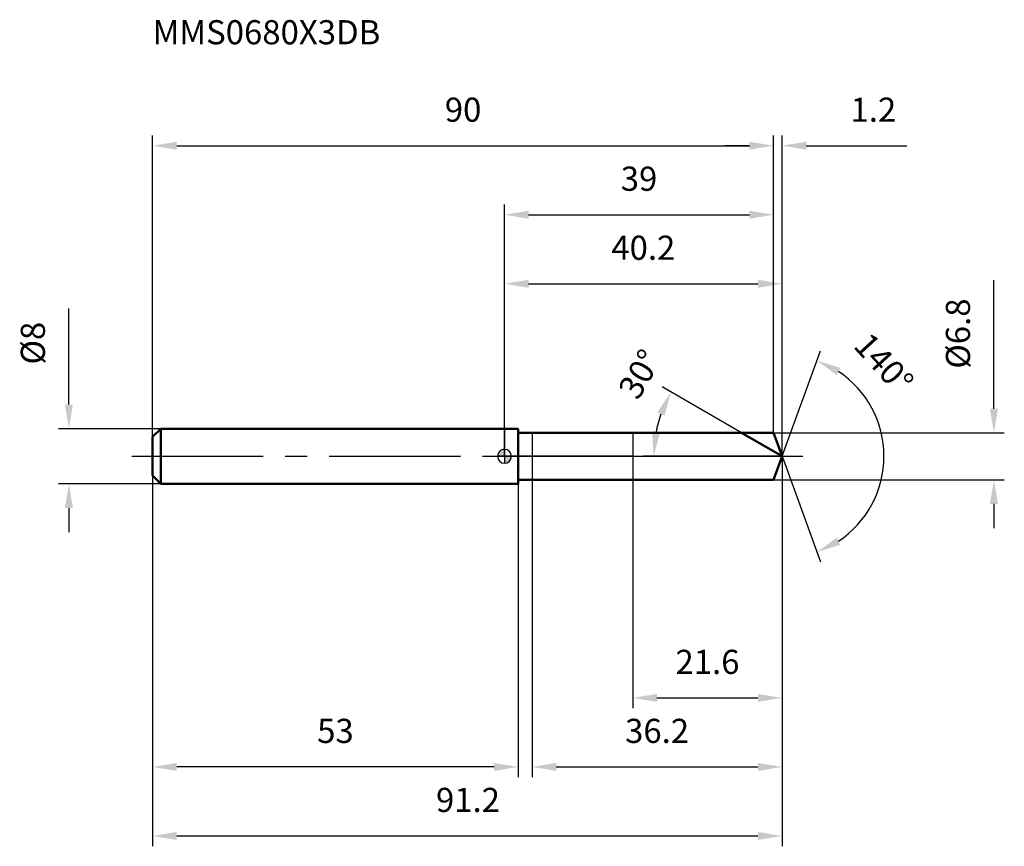
# Model space of a CAD drawing. Units: millimetres. Extents: x -70 to 72, y -56 to 63.
import ezdxf

# ---------------------------------------------------------------- set-up
doc = ezdxf.new("R2010")
doc.units = ezdxf.units.MM
doc.linetypes.add('CENTER2', pattern=[28.575, 19.05, -3.175, 3.175, -3.175])
for name, color, linetype, lineweight in [('1', 4, 'Continuous', 50), ('2', 7, 'Continuous', 25), ('4', 2, 'CENTER2', 25), ('cut', 1, 'Continuous', 25), ('nocut', 7, 'Continuous', 25), ('sk1', 4, 'Continuous', 50), ('sk2', 7, 'Continuous', 25), ('sk4', 2, 'CENTER2', 25), ('sk6', 5, 'Continuous', 35)]:
    doc.layers.add(name, color=color, linetype=linetype, lineweight=lineweight)
doc.layers.add('7', color=5, linetype='Continuous')
doc.styles.add('simplex', font='txt.shx', dxfattribs={"height": 3.5})
doc.styles.get("Standard").update_dxf_attribs({"font": 'txt.shx', "bigfont": '@extfont2.shx'})
doc.dimstyles.new('コピー - ISO-25', dxfattribs={"dimscale": 0, "dimtxt": 3.5, "dimasz": 3.5, "dimexe": 1.5, "dimexo": 0, "dimgap": 2.3, "dimtad": 1, "dimdsep": 46, "dimtxsty": 'simplex', "dimcen": 0.09, "dimclrd": 256, "dimclre": 256, "dimclrt": 256, "dimadec": 1, "dimazin": 2, "dimtfac": 1, "dimtofl": 0, "dimtmove": 0, "dimatfit": 3, "dimfxl": 1, "dimtolj": 1, "dimlwd": -1, "dimlwe": -1, "dimarcsym": 0})

# ---------------------------------------------------------------- blocks, each defined once
blk = doc.blocks.new('zero block')
h = blk.add_hatch(color=7)
h.paths.add_polyline_path([(0, 1, 0.414214), (-1, 0), (0, 0)])
h.paths.add_polyline_path([(1, 0), (0, 0), (0, -1, 0.414214)])
at = {"color": 7, "ltscale": 0.2}
for p, q in [((-1, 0), (1, 0)), ((0, -1), (0, 1))]:
    blk.add_line(p, q, dxfattribs=at)
for start, end in [(90, 180), (180, 270), (0, 90), (270, 0)]:
    blk.add_arc((0, 0), 1, start, end, dxfattribs=at)
blk = doc.blocks.new('*D28')
at = {"layer": 'Defpoints', "color": 0}
for p in [(39, 45), (39, 3.4), (-51, 2.8)]:
    blk.add_point(p, dxfattribs=at)
at = {"layer": 'sk2'}
for p, q in [((-51, 2.8), (-51, 46.5)), ((39, 3.4), (39, 46.5)), ((-47.5, 45), (35.5, 45))]:
    blk.add_line(p, q, dxfattribs=at)
for points in [[(-47.5, 45.58), (-47.5, 44.42), (-51, 45)], [(35.5, 44.42), (35.5, 45.58), (39, 45)]]:
    blk.add_solid(points, dxfattribs=at)
at = {"layer": 'sk2', "insert": (-6, 51.97), "char_height": 3.5, "attachment_point": 2, "line_spacing_factor": 0.9, "style": 'simplex'}
blk.add_mtext('\\A1;90', dxfattribs=at)
blk = doc.blocks.new('*D29')
at = {"layer": 'Defpoints', "color": 0}
for p in [(-51, -2.8), (2, -2.8), (-51, -45)]:
    blk.add_point(p, dxfattribs=at)
at = {"layer": 'sk2'}
for p, q in [((-51, -2.8), (-51, -46.5)), ((2, -2.8), (2, -46.5)), ((-1.5, -45), (-47.5, -45))]:
    blk.add_line(p, q, dxfattribs=at)
for points in [[(-47.5, -44.42), (-47.5, -45.58), (-51, -45)], [(-1.5, -45.58), (-1.5, -44.42), (2, -45)]]:
    blk.add_solid(points, dxfattribs=at)
at = {"layer": 'sk2', "insert": (-24.5, -38.03), "char_height": 3.5, "attachment_point": 2, "line_spacing_factor": 0.9, "style": 'simplex'}
blk.add_mtext('\\A1;53', dxfattribs=at)
blk = doc.blocks.new('*D30')
at = {"layer": 'Defpoints', "color": 0}
for p in [(-49.8, 4), (-63.13, -4), (-49.8, -4)]:
    blk.add_point(p, dxfattribs=at)
at = {"layer": 'sk2'}
for p, q in [((-63.13, 7.5), (-63.13, 21.43)), ((-49.8, 4), (-64.63, 4)), ((-49.8, -4), (-64.63, -4)), ((-63.13, -7.5), (-63.13, -11))]:
    blk.add_line(p, q, dxfattribs=at)
for points in [[(-63.71, 7.5), (-62.55, 7.5), (-63.13, 4)], [(-62.55, -7.5), (-63.71, -7.5), (-63.13, -4)]]:
    blk.add_solid(points, dxfattribs=at)
at = {"layer": 'sk2', "insert": (-70.1, 13.3), "char_height": 3.5, "attachment_point": 1, "rotation": 90, "line_spacing_factor": 0.9, "style": 'simplex'}
blk.add_mtext('\\A1;%%c8', dxfattribs=at)
blk = doc.blocks.new('*D31')
at = {"layer": '2'}
for p, q in [((0, 0), (0, 26.5)), ((40.24, 0), (40.24, 26.5)), ((3.5, 25), (36.74, 25))]:
    blk.add_line(p, q, dxfattribs=at)
for points in [[(3.5, 25.58), (3.5, 24.42), (0, 25)], [(36.74, 24.42), (36.74, 25.58), (40.24, 25)]]:
    blk.add_solid(points, dxfattribs=at)
at = {"layer": 'Defpoints', "color": 0}
for p in [(40.24, 25), (0, 0), (40.24, 0)]:
    blk.add_point(p, dxfattribs=at)
at = {"layer": '2', "insert": (20.12, 31.97), "char_height": 3.5, "attachment_point": 2, "line_spacing_factor": 0.9, "style": 'simplex'}
blk.add_mtext('\\A1;40.2', dxfattribs=at)
blk = doc.blocks.new('*D32')
at = {"layer": '2'}
for p, q in [((39, 3.4), (39, 46.5)), ((40.24, 0), (40.24, 46.5)), ((35.5, 45), (32, 45)), ((43.74, 45), (58.29, 45))]:
    blk.add_line(p, q, dxfattribs=at)
for points in [[(35.5, 44.42), (35.5, 45.58), (39, 45)], [(43.74, 45.58), (43.74, 44.42), (40.24, 45)]]:
    blk.add_solid(points, dxfattribs=at)
at = {"layer": 'Defpoints', "color": 0}
for p in [(39, 45), (39, 3.4), (40.24, 0)]:
    blk.add_point(p, dxfattribs=at)
at = {"layer": '2', "insert": (50.15, 51.97), "char_height": 3.5, "attachment_point": 1, "line_spacing_factor": 0.9, "style": 'simplex'}
blk.add_mtext('\\A1;1.2', dxfattribs=at)
blk = doc.blocks.new('*D33')
at = {"layer": '2'}
for p, q in [((70.94, 6.9), (70.94, 25.5)), ((39, 3.4), (72.44, 3.4)), ((39, -3.4), (72.44, -3.4)), ((70.94, -6.9), (70.94, -10.4))]:
    blk.add_line(p, q, dxfattribs=at)
for points in [[(70.35, 6.9), (71.52, 6.9), (70.94, 3.4)], [(71.52, -6.9), (70.35, -6.9), (70.94, -3.4)]]:
    blk.add_solid(points, dxfattribs=at)
at = {"layer": 'Defpoints', "color": 0}
for p in [(39, 3.4), (39, -3.4), (70.94, -3.4)]:
    blk.add_point(p, dxfattribs=at)
at = {"layer": '2', "insert": (63.97, 12.7), "char_height": 3.5, "attachment_point": 1, "rotation": 90, "line_spacing_factor": 0.9, "style": 'simplex'}
blk.add_mtext('\\A1;%%c6.8', dxfattribs=at)
blk = doc.blocks.new('*D34')
at = {"layer": '2'}
for p, q in [((34.35, 3.4), (22.83, 10.05)), ((40.24, 0), (20.13, 0))]:
    blk.add_line(p, q, dxfattribs=at)
blk.add_arc((40.24, 0), 18.61, 160.7939, 169.2061, dxfattribs=at)
for points in [[(23.2, 5.88), (22.14, 6.36), (24.12, 9.3)], [(21.38, 3.54), (22.54, 3.43), (21.63, 0)]]:
    blk.add_solid(points, dxfattribs=at)
at = {"layer": 'Defpoints', "color": 0}
for p in [(21.91, 3.23), (34.35, 3.4), (34.51, 3.31), (40.24, 0), (40.42, 0)]:
    blk.add_point(p, dxfattribs=at)
at = {"layer": '2', "insert": (18.09, 12.79), "char_height": 3.5, "attachment_point": 2, "rotation": 60, "line_spacing_factor": 0.9, "style": 'simplex'}
blk.add_mtext('\\A1;30%%d', dxfattribs=at)
blk = doc.blocks.new('*D35')
at = {"layer": '2'}
for p, q in [((40.24, -1.6), (40.24, -46.5)), ((4, -3.4), (4, -46.5)), ((7.5, -45), (36.74, -45))]:
    blk.add_line(p, q, dxfattribs=at)
for points in [[(7.5, -44.42), (7.5, -45.58), (4, -45)], [(36.74, -45.58), (36.74, -44.42), (40.24, -45)]]:
    blk.add_solid(points, dxfattribs=at)
at = {"layer": 'Defpoints', "color": 0}
for p in [(40.24, -1.6), (4, -3.4), (40.24, -45)]:
    blk.add_point(p, dxfattribs=at)
at = {"layer": '2', "insert": (22.12, -38.03), "char_height": 3.5, "attachment_point": 2, "line_spacing_factor": 0.9, "style": 'simplex'}
blk.add_mtext('\\A1;36.2', dxfattribs=at)
blk = doc.blocks.new('*D36')
at = {"layer": '2'}
for p, q in [((18.6, 0), (18.6, -36.5)), ((40.24, 0), (40.24, -36.5)), ((22.1, -35), (36.74, -35))]:
    blk.add_line(p, q, dxfattribs=at)
for points in [[(22.1, -34.42), (22.1, -35.58), (18.6, -35)], [(36.74, -35.58), (36.74, -34.42), (40.24, -35)]]:
    blk.add_solid(points, dxfattribs=at)
at = {"layer": 'Defpoints', "color": 0}
for p in [(18.6, 0), (40.24, 0), (40.24, -35)]:
    blk.add_point(p, dxfattribs=at)
at = {"layer": '2', "insert": (29.42, -28.03), "char_height": 3.5, "attachment_point": 2, "line_spacing_factor": 0.9, "style": 'simplex'}
blk.add_mtext('\\A1;21.6', dxfattribs=at)
blk = doc.blocks.new('*D37')
at = {"layer": '2'}
for p, q in [((0, 0), (0, 36.5)), ((39, 3.4), (39, 36.5)), ((3.5, 35), (35.5, 35))]:
    blk.add_line(p, q, dxfattribs=at)
for points in [[(3.5, 35.58), (3.5, 34.42), (0, 35)], [(35.5, 34.42), (35.5, 35.58), (39, 35)]]:
    blk.add_solid(points, dxfattribs=at)
at = {"layer": 'Defpoints', "color": 0}
for p in [(39, 35), (39, 3.4), (0, 0)]:
    blk.add_point(p, dxfattribs=at)
at = {"layer": '2', "insert": (19.5, 41.97), "char_height": 3.5, "attachment_point": 2, "line_spacing_factor": 0.9, "style": 'simplex'}
blk.add_mtext('\\A1;39', dxfattribs=at)
blk = doc.blocks.new('*D38')
at = {"layer": '2'}
for q in [(45.8, 15.28), (45.8, -15.28)]:
    blk.add_line((40.24, 0), q, dxfattribs=at)
blk.add_arc((40.24, 0), 14.76, 303.6146, 56.3854, dxfattribs=at)
for points in [[(48.67, 12.82), (48.15, 11.77), (45.29, 13.87)], [(48.15, -11.77), (48.67, -12.82), (45.29, -13.87)]]:
    blk.add_solid(points, dxfattribs=at)
at = {"layer": 'Defpoints', "color": 0}
for p in [(40.21, 0.07), (40.24, 0), (40.24, 0), (40.21, -0.07), (53.79, -5.85)]:
    blk.add_point(p, dxfattribs=at)
at = {"layer": '2', "insert": (56.28, 14.66), "char_height": 3.5, "attachment_point": 2, "rotation": 312.4295, "line_spacing_factor": 0.9, "style": 'simplex'}
blk.add_mtext('\\A1;140%%d', dxfattribs=at)
blk = doc.blocks.new('*D39')
at = {"layer": 'Defpoints', "color": 0}
for p in [(-51, 0), (40.24, 0), (40.24, -55)]:
    blk.add_point(p, dxfattribs=at)
at = {"layer": 'sk2'}
for p, q in [((-51, 0), (-51, -56.5)), ((40.24, 0), (40.24, -56.5)), ((-47.5, -55), (36.74, -55))]:
    blk.add_line(p, q, dxfattribs=at)
for points in [[(-47.5, -54.42), (-47.5, -55.58), (-51, -55)], [(36.74, -55.58), (36.74, -54.42), (40.24, -55)]]:
    blk.add_solid(points, dxfattribs=at)
at = {"layer": 'sk2', "insert": (-5.29, -48.03), "char_height": 3.5, "attachment_point": 2, "line_spacing_factor": 0.9, "style": 'simplex'}
blk.add_mtext('\\A1;91.2', dxfattribs=at)

msp = doc.modelspace()

# ---------------------------------------------------------------- linework, layer by layer
at = {"layer": '1'}
for p, q in [((2, 4), (0, 4)), ((2, 4), (2, -4)), ((2, 3.4), (39, 3.4)), ((40.24, 0), (34.35, 3.4)), ((39, 3.4), (40.24, 0)), ((40.24, 0), (39, -3.4)), ((0, -4), (2, -4)), ((39, -3.4), (2, -3.4))]:
    msp.add_line(p, q, dxfattribs=at)
at = {"layer": '4'}
msp.add_line((0, 0), (43.24, 0), dxfattribs=at)
at = {"layer": '7'}
for p, q in [((4, 3.4), (39, 3.4)), ((4, 3.4), (4, -3.4)), ((39, 3.4), (40.24, 0)), ((40.24, 0), (39, -3.4)), ((39, -3.4), (4, -3.4))]:
    msp.add_line(p, q, dxfattribs=at)
at = {"layer": 'cut'}
for p, q in [((39, 3.4), (18.6, 3.4)), ((18.6, 3.4), (18.6, 0)), ((39, 3.4), (40.24, 0)), ((18.6, 0), (40.24, 0))]:
    msp.add_line(p, q, dxfattribs=at)
at = {"layer": 'nocut'}
for p, q in [((0, 4), (0, 0)), ((2, 4), (0, 4)), ((2, 3.4), (2, 4)), ((2, 3.4), (18.6, 3.4)), ((18.6, 3.4), (18.6, 0)), ((18.6, 0), (0, 0))]:
    msp.add_line(p, q, dxfattribs=at)
at = {"layer": 'sk1'}
for p, q in [((-51, 2.8), (-49.8, 4)), ((-49.8, 4), (-49.8, -4)), ((0, 4), (-49.8, 4)), ((-51, 2.8), (-51, -2.8)), ((-51, -2.8), (-49.8, -4)), ((-49.8, -4), (0, -4))]:
    msp.add_line(p, q, dxfattribs=at)
at = {"layer": 'sk4'}
msp.add_line((-54, 0), (0, 0), dxfattribs=at)

# ---------------------------------------------------------------- block references
at = {"rotation": 180}
msp.add_blockref('zero block', (0, 0), dxfattribs=at)

# ---------------------------------------------------------------- texts
at = {"layer": 'sk6', "insert": (-51, 63.19), "char_height": 3.5, "width": 32.725, "attachment_point": 1, "line_spacing_factor": 0.9}
msp.add_mtext('MMS0680X3DB', dxfattribs=at)

# ---------------------------------------------------------------- dimensions: what is measured, and where the dimension line sits
at = {"layer": '2'}
dim = msp.add_linear_dim(base=(39, 45), p1=(40.24, 0), p2=(39, 3.4), angle=180, dimstyle='コピー - ISO-25', override={"dimscale": 1, "dimdec": 1}, dxfattribs=at)
dim.commit()
dim.dimension.update_dxf_attribs({"geometry": '*D32', "text_midpoint": (53.07, 45), "dimtype": 160})
for base, p1, p2, picture, middle in [((39, 35), (0, 0), (39, 3.4), '*D37', (19.5, 39.63)), ((40.24, 25), (0, 0), (40.24, 0), '*D31', (20.12, 29.63)), ((40.24, -35), (18.6, 0), (40.24, 0), '*D36', (29.42, -30.37)), ((40.24, -45), (4, -3.4), (40.24, -1.6), '*D35', (22.12, -40.37))]:
    dim = msp.add_linear_dim(base=base, p1=p1, p2=p2, dimstyle='コピー - ISO-25', override={"dimscale": 1, "dimdec": 1}, dxfattribs=at)
    dim.commit()
    dim.dimension.update_dxf_attribs({"geometry": picture, "text_midpoint": middle})
dim = msp.add_linear_dim(base=(70.94, -3.4), p1=(39, 3.4), p2=(39, -3.4), angle=270, text='%%c<>', dimstyle='コピー - ISO-25', override={"dimscale": 1, "dimdec": 1}, dxfattribs=at)
dim.commit()
dim.dimension.update_dxf_attribs({"geometry": '*D33', "text_midpoint": (70.94, 17.95), "dimtype": 160})
for base, line1, line2, picture, middle in [((53.7942, -5.8478), ((40.213, 0.0674), (40.2375, 0)), ((40.213, -0.0674), (40.2375, 0)), '*D38', (51.135, 9.9611)), ((21.9141, 3.2309), ((34.5097, 3.307), (34.3485, 3.4)), ((40.4236, 0), (40.2375, 0)), '*D34', (24.1241, 9.3031))]:
    dim = msp.add_angular_dim_2l(base=base, line1=line1, line2=line2, dimstyle='コピー - ISO-25', override={"dimscale": 1, "dimdec": 1}, dxfattribs=at)
    dim.commit()
    dim.dimension.update_dxf_attribs({"geometry": picture, "text_midpoint": middle, "dimtype": 162})
at = {"layer": 'sk2'}
dim = msp.add_linear_dim(base=(39, 45), p1=(-51, 2.8), p2=(39, 3.4), dimstyle='コピー - ISO-25', override={"dimscale": 1, "dimdec": 1}, dxfattribs=at)
dim.commit()
dim.dimension.update_dxf_attribs({"geometry": '*D28', "text_midpoint": (-6, 49.63)})
dim = msp.add_linear_dim(base=(-63.13, -4), p1=(-49.8, 4), p2=(-49.8, -4), angle=270, text='%%c<>', dimstyle='コピー - ISO-25', override={"dimscale": 1, "dimdec": 1}, dxfattribs=at)
dim.commit()
dim.dimension.update_dxf_attribs({"geometry": '*D30', "text_midpoint": (-63.13, 16.22), "dimtype": 160})
dim = msp.add_linear_dim(base=(40.24, -55), p1=(-51, 0), p2=(40.24, 0), dimstyle='コピー - ISO-25', override={"dimscale": 1, "dimdec": 1}, dxfattribs=at)
dim.commit()
dim.dimension.update_dxf_attribs({"geometry": '*D39', "text_midpoint": (-5.29, -55), "dimtype": 160})
dim = msp.add_linear_dim(base=(-51, -45), p1=(2, -2.8), p2=(-51, -2.8), angle=180, dimstyle='コピー - ISO-25', override={"dimscale": 1, "dimdec": 1}, dxfattribs=at)
dim.commit()
dim.dimension.update_dxf_attribs({"geometry": '*D29', "text_midpoint": (-24.5, -40.37)})

doc.saveas('drawing.dxf')
